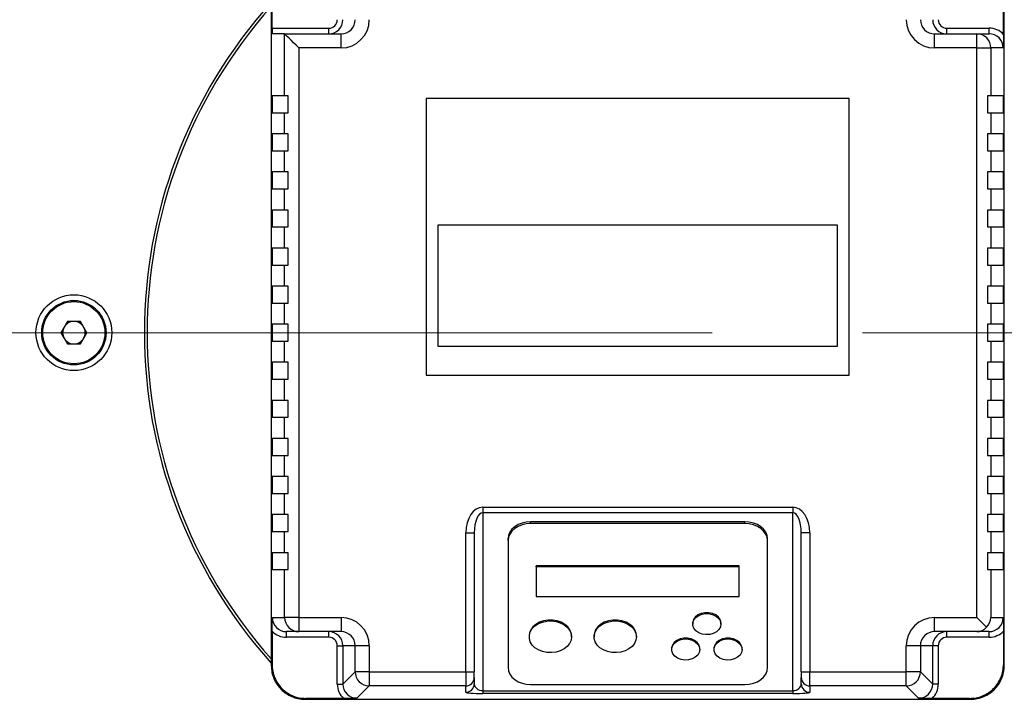
# Model space of a CAD drawing. Units: millimetres. Extents: x 4 to 416, y 4 to 293.
# Drawn here: x 82 to 99, y 208 to 219 of the extents above; entities that cross this region are included whole.
import ezdxf

# ---------------------------------------------------------------- set-up
doc = ezdxf.new("R2010")
doc.units = ezdxf.units.MM
doc.linetypes.add('CENTERX2', pattern=[20.32, 12.7, -2.54, 2.54, -2.54])
doc.layers.add('FORMAT', color=7, linetype='Continuous')

msp = doc.modelspace()

# ---------------------------------------------------------------- linework, layer by layer
at = {"color": 7, "linetype": 'Continuous', "lineweight": 25}
for p, q in [((86.611, 219.727), (86.611, 208.489)), ((86.626, 219.25), (86.626, 219.713)), ((98.978, 219.145), (98.978, 219.713)), ((98.992, 208.489), (98.992, 219.727)), ((86.626, 219.25), (87.583, 219.25)), ((87.583, 219.155), (87.583, 219.25)), ((98.021, 219.155), (98.021, 219.25)), ((98.021, 219.25), (98.735, 219.25)), ((98.735, 219.155), (98.735, 219.25)), ((86.837, 219.155), (86.631, 219.155)), ((86.837, 219.155), (87.79, 219.155)), ((86.838, 218.108), (86.838, 219.155)), ((87.79, 218.917), (87.79, 219.155)), ((97.814, 218.917), (97.814, 219.155)), ((97.814, 219.155), (98.528, 219.155)), ((98.528, 218.917), (98.528, 219.155)), ((98.528, 219.155), (98.735, 219.155)), ((87.076, 218.917), (87.076, 209.298)), ((87.79, 218.917), (87.076, 218.917)), ((98.528, 218.917), (97.814, 218.917)), ((98.528, 209.298), (98.528, 218.917)), ((98.528, 218.917), (98.766, 218.917)), ((98.766, 218.917), (98.766, 218.108)), ((98.973, 218.917), (98.766, 218.917)), ((86.626, 218.108), (86.626, 217.822)), ((86.838, 218.108), (86.626, 218.108)), ((86.897, 218.108), (86.838, 218.108)), ((86.897, 217.822), (86.897, 218.108)), ((96.373, 218.06), (89.23, 218.06)), ((89.23, 218.06), (89.23, 213.393)), ((96.373, 213.393), (96.373, 218.06)), ((98.707, 218.108), (98.707, 217.822)), ((98.766, 218.108), (98.707, 218.108)), ((98.978, 218.108), (98.766, 218.108)), ((98.978, 217.822), (98.978, 218.108)), ((86.626, 217.822), (86.838, 217.822)), ((86.838, 217.465), (86.838, 217.822)), ((86.838, 217.822), (86.897, 217.822)), ((98.707, 217.822), (98.766, 217.822)), ((98.766, 217.822), (98.766, 217.465)), ((98.766, 217.822), (98.978, 217.822)), ((86.626, 217.465), (86.626, 217.179)), ((86.838, 217.465), (86.626, 217.465)), ((86.897, 217.465), (86.838, 217.465)), ((86.897, 217.179), (86.897, 217.465)), ((98.766, 217.465), (98.707, 217.465)), ((98.707, 217.465), (98.707, 217.179)), ((98.978, 217.465), (98.766, 217.465)), ((98.978, 217.179), (98.978, 217.465)), ((86.626, 217.179), (86.838, 217.179)), ((86.838, 216.822), (86.838, 217.179)), ((86.838, 217.179), (86.897, 217.179)), ((98.707, 217.179), (98.766, 217.179)), ((98.766, 217.179), (98.766, 216.822)), ((98.766, 217.179), (98.978, 217.179)), ((86.626, 216.822), (86.626, 216.536)), ((86.838, 216.822), (86.626, 216.822)), ((86.897, 216.822), (86.838, 216.822)), ((86.897, 216.536), (86.897, 216.822)), ((98.766, 216.822), (98.707, 216.822)), ((98.707, 216.822), (98.707, 216.536)), ((98.978, 216.822), (98.766, 216.822)), ((98.978, 216.536), (98.978, 216.822)), ((86.626, 216.536), (86.838, 216.536)), ((86.838, 216.179), (86.838, 216.536)), ((86.838, 216.536), (86.897, 216.536)), ((98.707, 216.536), (98.766, 216.536)), ((98.766, 216.536), (98.766, 216.179)), ((98.766, 216.536), (98.978, 216.536)), ((86.626, 216.179), (86.626, 215.893)), ((86.838, 216.179), (86.626, 216.179)), ((86.897, 216.179), (86.838, 216.179)), ((86.897, 215.893), (86.897, 216.179)), ((98.766, 216.179), (98.707, 216.179)), ((98.707, 216.179), (98.707, 215.893)), ((98.978, 216.179), (98.766, 216.179)), ((98.978, 215.893), (98.978, 216.179)), ((86.626, 215.893), (86.838, 215.893)), ((86.838, 215.536), (86.838, 215.893)), ((86.838, 215.893), (86.897, 215.893)), ((89.427, 215.923), (89.427, 213.88)), ((96.176, 215.923), (89.427, 215.923)), ((96.176, 213.88), (96.176, 215.923)), ((98.707, 215.893), (98.766, 215.893)), ((98.766, 215.893), (98.766, 215.536)), ((98.766, 215.893), (98.978, 215.893)), ((86.626, 215.536), (86.626, 215.25)), ((86.838, 215.536), (86.626, 215.536)), ((86.897, 215.536), (86.838, 215.536)), ((86.897, 215.25), (86.897, 215.536)), ((98.766, 215.536), (98.707, 215.536)), ((98.707, 215.536), (98.707, 215.25)), ((98.978, 215.536), (98.766, 215.536)), ((98.978, 215.25), (98.978, 215.536)), ((86.626, 215.25), (86.838, 215.25)), ((86.838, 214.893), (86.838, 215.25)), ((86.838, 215.25), (86.897, 215.25)), ((98.707, 215.25), (98.766, 215.25)), ((98.766, 215.25), (98.766, 214.893)), ((98.766, 215.25), (98.978, 215.25)), ((86.626, 214.893), (86.626, 214.608)), ((86.838, 214.893), (86.626, 214.893)), ((86.897, 214.893), (86.838, 214.893)), ((86.897, 214.608), (86.897, 214.893)), ((98.766, 214.893), (98.707, 214.893)), ((98.707, 214.893), (98.707, 214.608)), ((98.978, 214.893), (98.766, 214.893)), ((98.978, 214.608), (98.978, 214.893)), ((86.626, 214.608), (86.838, 214.608)), ((86.838, 214.25), (86.838, 214.608)), ((86.838, 214.608), (86.897, 214.608)), ((98.707, 214.608), (98.766, 214.608)), ((98.766, 214.608), (98.766, 214.25)), ((98.766, 214.608), (98.978, 214.608)), ((83.168, 214.298), (83.058, 214.108)), ((83.388, 214.298), (83.168, 214.298)), ((83.498, 214.108), (83.388, 214.298)), ((86.626, 214.25), (86.626, 213.965)), ((86.838, 214.25), (86.626, 214.25)), ((86.897, 214.25), (86.838, 214.25)), ((86.897, 213.965), (86.897, 214.25)), ((98.766, 214.25), (98.707, 214.25)), ((98.707, 214.25), (98.707, 213.965)), ((98.978, 214.25), (98.766, 214.25)), ((98.978, 213.965), (98.978, 214.25)), ((83.058, 214.108), (83.168, 213.917)), ((83.388, 213.917), (83.498, 214.108)), ((83.168, 213.917), (83.388, 213.917)), ((86.626, 213.965), (86.838, 213.965)), ((86.838, 213.608), (86.838, 213.965)), ((86.838, 213.965), (86.897, 213.965)), ((89.427, 213.88), (96.176, 213.88)), ((98.707, 213.965), (98.766, 213.965)), ((98.766, 213.965), (98.766, 213.608)), ((98.766, 213.965), (98.978, 213.965)), ((86.626, 213.608), (86.626, 213.322)), ((86.838, 213.608), (86.626, 213.608)), ((86.897, 213.608), (86.838, 213.608)), ((86.897, 213.322), (86.897, 213.608)), ((98.766, 213.608), (98.707, 213.608)), ((98.707, 213.608), (98.707, 213.322)), ((98.978, 213.608), (98.766, 213.608)), ((98.978, 213.322), (98.978, 213.608)), ((89.23, 213.393), (96.373, 213.393)), ((86.626, 213.322), (86.838, 213.322)), ((86.838, 212.965), (86.838, 213.322)), ((86.838, 213.322), (86.897, 213.322)), ((98.707, 213.322), (98.766, 213.322)), ((98.766, 213.322), (98.766, 212.965)), ((98.766, 213.322), (98.978, 213.322)), ((86.626, 212.965), (86.626, 212.679)), ((86.838, 212.965), (86.626, 212.965)), ((86.897, 212.965), (86.838, 212.965)), ((86.897, 212.679), (86.897, 212.965)), ((98.766, 212.965), (98.707, 212.965)), ((98.707, 212.965), (98.707, 212.679)), ((98.978, 212.965), (98.766, 212.965)), ((98.978, 212.679), (98.978, 212.965)), ((86.626, 212.679), (86.838, 212.679)), ((86.838, 212.322), (86.838, 212.679)), ((86.838, 212.679), (86.897, 212.679)), ((98.707, 212.679), (98.766, 212.679)), ((98.766, 212.679), (98.766, 212.322)), ((98.766, 212.679), (98.978, 212.679)), ((86.626, 212.322), (86.626, 212.036)), ((86.838, 212.322), (86.626, 212.322)), ((86.897, 212.322), (86.838, 212.322)), ((86.897, 212.036), (86.897, 212.322)), ((98.766, 212.322), (98.707, 212.322)), ((98.707, 212.322), (98.707, 212.036)), ((98.978, 212.322), (98.766, 212.322)), ((98.978, 212.036), (98.978, 212.322)), ((86.626, 212.036), (86.838, 212.036)), ((86.838, 211.679), (86.838, 212.036)), ((86.838, 212.036), (86.897, 212.036)), ((98.707, 212.036), (98.766, 212.036)), ((98.766, 212.036), (98.766, 211.679)), ((98.766, 212.036), (98.978, 212.036)), ((86.626, 211.679), (86.626, 211.393)), ((86.838, 211.679), (86.626, 211.679)), ((86.897, 211.679), (86.838, 211.679)), ((86.897, 211.393), (86.897, 211.679)), ((98.766, 211.679), (98.707, 211.679)), ((98.707, 211.679), (98.707, 211.393)), ((98.978, 211.679), (98.766, 211.679)), ((98.978, 211.393), (98.978, 211.679)), ((86.626, 211.393), (86.838, 211.393)), ((86.838, 211.036), (86.838, 211.393)), ((86.838, 211.393), (86.897, 211.393)), ((98.707, 211.393), (98.766, 211.393)), ((98.766, 211.393), (98.766, 211.036)), ((98.766, 211.393), (98.978, 211.393)), ((86.626, 211.036), (86.626, 210.75)), ((86.838, 211.036), (86.626, 211.036)), ((86.897, 211.036), (86.838, 211.036)), ((86.897, 210.75), (86.897, 211.036)), ((90.183, 211.161), (95.421, 211.161)), ((90.183, 211.161), (90.183, 211.067)), ((95.421, 211.067), (90.183, 211.067)), ((90.183, 211.067), (90.183, 208.063)), ((95.421, 211.161), (95.421, 211.067)), ((95.421, 208.063), (95.421, 211.067)), ((98.766, 211.036), (98.707, 211.036)), ((98.707, 211.036), (98.707, 210.75)), ((98.978, 211.036), (98.766, 211.036)), ((98.978, 210.75), (98.978, 211.036)), ((94.611, 210.916), (90.992, 210.916)), ((90.992, 210.884), (90.992, 210.916)), ((94.611, 210.884), (90.992, 210.884)), ((94.611, 210.884), (94.611, 210.916)), ((86.626, 210.75), (86.838, 210.75)), ((86.838, 210.393), (86.838, 210.75)), ((86.838, 210.75), (86.897, 210.75)), ((89.897, 208.382), (89.897, 210.729)), ((89.897, 210.729), (90.04, 210.729)), ((90.04, 210.729), (90.04, 208.382)), ((95.707, 210.729), (95.564, 210.729)), ((95.564, 208.382), (95.564, 210.729)), ((95.707, 210.729), (95.707, 208.382)), ((98.707, 210.75), (98.766, 210.75)), ((98.766, 210.75), (98.766, 210.393)), ((98.766, 210.75), (98.978, 210.75)), ((90.611, 210.598), (90.611, 210.63)), ((90.611, 210.598), (90.611, 208.452)), ((94.992, 210.598), (94.992, 210.63)), ((94.992, 208.452), (94.992, 210.598)), ((86.626, 210.393), (86.626, 210.108)), ((86.838, 210.393), (86.626, 210.393)), ((86.897, 210.393), (86.838, 210.393)), ((86.897, 210.108), (86.897, 210.393)), ((98.766, 210.393), (98.707, 210.393)), ((98.707, 210.393), (98.707, 210.108)), ((98.978, 210.393), (98.766, 210.393)), ((98.978, 210.108), (98.978, 210.393)), ((86.626, 210.108), (86.838, 210.108)), ((86.838, 209.298), (86.838, 210.108)), ((86.838, 210.108), (86.897, 210.108)), ((94.516, 210.169), (91.088, 210.169)), ((91.088, 210.153), (91.088, 210.169)), ((94.516, 210.153), (91.088, 210.153)), ((91.088, 210.153), (91.088, 209.652)), ((94.516, 210.153), (94.516, 210.169)), ((94.516, 209.652), (94.516, 210.153)), ((98.707, 210.108), (98.766, 210.108)), ((98.766, 210.108), (98.766, 209.298)), ((98.766, 210.108), (98.978, 210.108)), ((91.088, 209.652), (94.516, 209.652)), ((86.63, 209.298), (86.838, 209.298)), ((87.076, 209.298), (86.838, 209.298)), ((87.076, 209.298), (87.79, 209.298)), ((87.076, 209.298), (87.076, 209.06)), ((87.79, 209.298), (87.79, 209.06)), ((93.73, 209.203), (93.73, 209.187)), ((94.207, 209.187), (94.207, 209.203)), ((97.814, 209.298), (98.528, 209.298)), ((97.814, 209.06), (97.814, 209.298)), ((98.766, 209.298), (98.973, 209.298)), ((86.626, 209.07), (86.626, 208.502)), ((87.076, 209.06), (86.869, 209.06)), ((86.869, 208.965), (86.869, 209.06)), ((87.79, 209.06), (87.076, 209.06)), ((87.583, 208.965), (87.583, 209.06)), ((98.528, 209.06), (97.814, 209.06)), ((98.021, 208.965), (98.021, 209.06)), ((98.735, 209.06), (98.528, 209.06)), ((98.735, 208.965), (98.735, 209.06)), ((98.978, 209.07), (98.978, 208.502)), ((87.583, 208.965), (86.869, 208.965)), ((90.969, 208.988), (90.969, 208.973)), ((91.683, 208.973), (91.683, 208.988)), ((92.064, 208.988), (92.064, 208.973)), ((92.778, 208.973), (92.778, 208.988)), ((98.735, 208.965), (98.021, 208.965)), ((87.726, 208.822), (87.821, 208.822)), ((87.726, 208.174), (87.726, 208.822)), ((87.821, 208.822), (87.821, 208.174)), ((88.029, 208.822), (87.821, 208.822)), ((88.029, 208.382), (88.029, 208.822)), ((88.266, 208.822), (88.029, 208.822)), ((88.266, 208.822), (88.266, 208.382)), ((93.373, 208.774), (93.373, 208.758)), ((93.85, 208.758), (93.85, 208.774)), ((94.088, 208.774), (94.088, 208.758)), ((94.564, 208.758), (94.564, 208.774)), ((97.337, 208.382), (97.337, 208.822)), ((97.575, 208.822), (97.337, 208.822)), ((97.575, 208.822), (97.575, 208.382)), ((97.783, 208.822), (97.575, 208.822)), ((97.783, 208.174), (97.783, 208.822)), ((97.878, 208.822), (97.783, 208.822)), ((97.878, 208.822), (97.878, 208.174)), ((86.611, 208.489), (86.626, 208.502)), ((87.821, 208.174), (88.029, 208.382)), ((88.266, 208.382), (88.029, 208.382)), ((88.266, 208.382), (89.897, 208.382)), ((88.266, 208.382), (88.266, 208.144)), ((89.897, 208.382), (90.04, 208.382)), ((89.897, 208.382), (89.897, 208.144)), ((90.04, 208.286), (90.04, 208.382)), ((95.564, 208.382), (95.707, 208.382)), ((95.564, 208.382), (95.564, 208.286)), ((95.707, 208.382), (97.337, 208.382)), ((95.707, 208.144), (95.707, 208.382)), ((97.337, 208.144), (97.337, 208.382)), ((97.575, 208.382), (97.337, 208.382)), ((97.575, 208.382), (97.783, 208.174)), ((98.978, 208.502), (98.992, 208.489)), ((90.04, 208.286), (90.04, 208.178)), ((95.564, 208.178), (95.564, 208.286)), ((87.726, 208.174), (87.821, 208.174)), ((88.266, 208.144), (88.059, 207.936)), ((89.897, 208.144), (88.266, 208.144)), ((89.897, 208.035), (89.897, 208.144)), ((90.183, 208.063), (95.421, 208.063)), ((90.183, 208.063), (90.183, 208.015)), ((90.992, 208.166), (94.611, 208.166)), ((95.421, 208.063), (95.421, 208.015)), ((97.337, 208.144), (95.707, 208.144)), ((95.707, 208.144), (95.707, 208.035)), ((97.545, 207.936), (97.337, 208.144)), ((97.878, 208.174), (97.783, 208.174)), ((87.197, 207.932), (87.183, 207.917)), ((87.183, 207.917), (98.421, 207.917)), ((87.83, 207.932), (87.197, 207.932)), ((95.421, 208.015), (90.183, 208.015)), ((98.407, 207.932), (97.773, 207.932)), ((98.407, 207.932), (98.421, 207.917))]:
    msp.add_line(p, q, dxfattribs=at)
at = {"color": 7, "linetype": 'Continuous', "lineweight": 25, "flags": 128}
for points in [[(87.076, 218.917), (87.031, 218.962), (86.988, 219.005), (86.947, 219.046), (86.912, 219.081), (86.882, 219.111), (86.86, 219.134), (86.845, 219.148), (86.838, 219.155)], [(90.992, 210.916), (90.918, 210.91), (90.847, 210.894), (90.781, 210.868), (90.723, 210.832), (90.676, 210.789), (90.64, 210.739), (90.619, 210.685), (90.611, 210.63)], [(90.992, 210.884), (90.918, 210.879), (90.847, 210.863), (90.781, 210.836), (90.723, 210.801), (90.676, 210.757), (90.64, 210.708), (90.619, 210.654), (90.611, 210.598)], [(94.992, 210.63), (94.985, 210.685), (94.963, 210.739), (94.928, 210.789), (94.881, 210.832), (94.823, 210.868), (94.757, 210.894), (94.686, 210.91), (94.611, 210.916)], [(94.992, 210.598), (94.985, 210.654), (94.963, 210.708), (94.928, 210.757), (94.881, 210.801), (94.823, 210.836), (94.757, 210.863), (94.686, 210.879), (94.611, 210.884)], [(94.207, 209.203), (94.206, 209.215), (94.193, 209.263), (94.163, 209.306), (94.119, 209.342), (94.063, 209.367), (94.001, 209.38), (93.936, 209.38), (93.874, 209.367), (93.818, 209.342), (93.774, 209.306), (93.744, 209.263), (93.731, 209.215), (93.73, 209.203)], [(94.207, 209.187), (94.198, 209.139), (94.172, 209.094), (94.131, 209.057), (94.078, 209.029), (94.017, 209.012), (93.952, 209.009), (93.889, 209.019), (93.831, 209.041), (93.784, 209.074), (93.75, 209.116), (93.733, 209.163), (93.733, 209.212), (93.75, 209.259), (93.784, 209.3), (93.831, 209.333), (93.889, 209.356), (93.952, 209.366), (94.017, 209.362), (94.078, 209.346), (94.131, 209.318), (94.172, 209.28), (94.198, 209.236), (94.207, 209.187)], [(91.683, 208.988), (91.678, 209.032), (91.657, 209.088), (91.621, 209.139), (91.571, 209.183), (91.51, 209.218), (91.44, 209.243), (91.364, 209.255), (91.287, 209.255), (91.212, 209.243), (91.142, 209.218), (91.08, 209.183), (91.03, 209.139), (90.994, 209.088), (90.973, 209.032), (90.969, 208.988)], [(91.683, 208.973), (91.675, 208.915), (91.65, 208.86), (91.61, 208.81), (91.557, 208.768), (91.493, 208.736), (91.421, 208.714), (91.345, 208.705), (91.268, 208.708), (91.194, 208.723), (91.125, 208.751), (91.066, 208.788), (91.02, 208.834), (90.987, 208.887), (90.971, 208.944), (90.971, 209.002), (90.987, 209.058), (91.02, 209.111), (91.066, 209.157), (91.125, 209.195), (91.194, 209.222), (91.268, 209.237), (91.345, 209.241), (91.421, 209.231), (91.493, 209.21), (91.557, 209.177), (91.61, 209.135), (91.65, 209.085), (91.675, 209.03), (91.683, 208.973)], [(92.778, 208.988), (92.773, 209.032), (92.753, 209.088), (92.717, 209.139), (92.667, 209.183), (92.605, 209.218), (92.535, 209.243), (92.46, 209.255), (92.382, 209.255), (92.307, 209.243), (92.237, 209.218), (92.175, 209.183), (92.125, 209.139), (92.089, 209.088), (92.069, 209.032), (92.064, 208.988)], [(92.778, 208.973), (92.77, 208.915), (92.745, 208.86), (92.705, 208.81), (92.652, 208.768), (92.588, 208.736), (92.516, 208.714), (92.44, 208.705), (92.363, 208.708), (92.289, 208.723), (92.221, 208.751), (92.162, 208.788), (92.115, 208.834), (92.083, 208.887), (92.066, 208.944), (92.066, 209.002), (92.083, 209.058), (92.115, 209.111), (92.162, 209.157), (92.221, 209.195), (92.289, 209.222), (92.363, 209.237), (92.44, 209.241), (92.516, 209.231), (92.588, 209.21), (92.652, 209.177), (92.705, 209.135), (92.745, 209.085), (92.77, 209.03), (92.778, 208.973)], [(98.692, 209.134), (98.656, 209.17), (98.616, 209.21), (98.573, 209.253), (98.528, 209.298)], [(93.85, 208.774), (93.849, 208.786), (93.836, 208.834), (93.806, 208.877), (93.762, 208.912), (93.706, 208.938), (93.644, 208.951), (93.579, 208.951), (93.517, 208.938), (93.461, 208.912), (93.417, 208.877), (93.387, 208.834), (93.374, 208.786), (93.373, 208.774)], [(93.85, 208.758), (93.841, 208.71), (93.815, 208.665), (93.774, 208.627), (93.721, 208.599), (93.66, 208.583), (93.595, 208.58), (93.532, 208.589), (93.474, 208.612), (93.427, 208.645), (93.393, 208.687), (93.376, 208.734), (93.376, 208.782), (93.393, 208.829), (93.427, 208.871), (93.474, 208.904), (93.532, 208.927), (93.595, 208.936), (93.66, 208.933), (93.721, 208.917), (93.774, 208.889), (93.815, 208.851), (93.841, 208.806), (93.85, 208.758)], [(94.564, 208.774), (94.563, 208.786), (94.55, 208.834), (94.52, 208.877), (94.476, 208.912), (94.421, 208.938), (94.358, 208.951), (94.293, 208.951), (94.231, 208.938), (94.175, 208.912), (94.131, 208.877), (94.101, 208.834), (94.088, 208.786), (94.088, 208.774)], [(94.564, 208.758), (94.555, 208.71), (94.529, 208.665), (94.488, 208.627), (94.435, 208.599), (94.374, 208.583), (94.309, 208.58), (94.246, 208.589), (94.188, 208.612), (94.141, 208.645), (94.107, 208.687), (94.09, 208.734), (94.09, 208.782), (94.107, 208.829), (94.141, 208.871), (94.188, 208.904), (94.246, 208.927), (94.309, 208.936), (94.374, 208.933), (94.435, 208.917), (94.488, 208.889), (94.529, 208.851), (94.555, 208.806), (94.564, 208.758)], [(90.611, 208.452), (90.619, 208.396), (90.64, 208.342), (90.676, 208.293), (90.723, 208.249), (90.781, 208.214), (90.847, 208.187), (90.918, 208.171), (90.992, 208.166)], [(94.611, 208.166), (94.686, 208.171), (94.757, 208.187), (94.823, 208.214), (94.881, 208.249), (94.928, 208.293), (94.963, 208.342), (94.985, 208.396), (94.992, 208.452)]]:
    msp.add_lwpolyline(points, dxfattribs=at)
at = {"color": 7, "linetype": 'Continuous', "lineweight": 18}
msp.add_circle((83.278, 214.108), 39.952, dxfattribs=at)
at = {"color": 7, "linetype": 'Continuous', "lineweight": 25}
for radius in [0.64, 0.544, 0.525]:
    msp.add_circle((83.278, 214.108), radius, dxfattribs=at)
for centre, radius, start, end in [((92.802, 214.108), 8.333, 137.9754, 222.0246), ((98.528, 218.917), 0.238, 359.9635, 89.9636), ((83.278, 214.108), 0.19, 150, 210), ((83.278, 214.108), 0.19, 90, 150), ((83.278, 214.108), 0.19, 30, 90), ((83.278, 214.108), 0.19, 330, 30), ((83.278, 214.108), 0.19, 210, 270), ((83.278, 214.108), 0.19, 270, 330), ((87.076, 209.298), 0.238, 179.963, 269.9638), ((88.267, 208.382), 0.239, 180.1707, 269.8293), ((97.337, 208.382), 0.239, 270.1706, 359.8295), ((89.897, 208.287), 0.143, 269.9639, 359.9628), ((95.707, 208.287), 0.143, 180.0368, 270.0362), ((89.897, 208.178), 0.143, 269.9635, 359.963), ((95.707, 208.178), 0.143, 180.0366, 270.0366)]:
    msp.add_arc(centre, radius, start, end, dxfattribs=at)
at = {"color": 8, "linetype": 'Continuous', "lineweight": 25}
msp.add_arc((92.802, 214.108), 8.286, 138.3421, 221.6579, dxfattribs=at)
at = {"color": 7, "linetype": 'Continuous', "lineweight": 25}
for centre, major_axis, ratio, start_param, end_param in [((87.583, 219.393), (0.238, 0), 0.999745, 4.712389, 6.283185), ((87.583, 219.393), (0.143, 0), 0.998727, 4.712389, 6.283185), ((87.79, 219.393), (0.477, 0), 0.998727, 4.712389, 6.283185), ((87.79, 219.393), (0.239, 0), 0.996192, 4.712389, 6.283185), ((97.814, 219.393), (0.477, 0), 0.998727, 3.141593, 4.712389), ((97.814, 219.393), (0.239, 0), 0.996192, 3.141593, 4.712389), ((98.021, 219.393), (0.238, 0), 0.999745, 3.141593, 4.712389), ((98.021, 219.393), (0.143, 0), 0.998727, 3.141593, 4.712389), ((86.631, 219.25), (0, 0.0952), 0.050505, 1.570796, 3.141593), ((98.735, 218.917), (0.334, 0), 0.998727, 0.754378, 1.570796), ((86.837, 218.917), (0, 0.238), 0.050505, 6.232723, 6.283185), ((98.735, 218.917), (0.239, 0), 0.997712, 0, 1.570796), ((90.183, 210.729), (0, -0.433), 0.660019, 3.141593, 4.712389), ((90.183, 210.729), (0, 0.339), 0.421906, 0, 1.570796), ((95.421, 210.729), (0, 0.433), 0.660019, 4.712389, 6.283185), ((95.421, 210.729), (0, 0.339), 0.421906, 4.712389, 6.283185), ((86.869, 209.298), (0.239, 0), 0.997712, 3.141593, 4.712389), ((87.79, 208.822), (-0.477, 0), 0.998727, 3.141593, 4.712389), ((97.814, 208.822), (-0.477, 0), 0.998727, 4.712389, 6.283185), ((98.528, 209.298), (0.173, 0.173), 0.95077, 4.712389, 5.472556), ((98.735, 209.298), (0.239, 0), 0.997712, 4.712389, 6.283185), ((86.869, 209.298), (-0.334, 0), 0.998727, 0.754378, 1.570796), ((87.583, 208.822), (0.238, 0), 0.999745, 0, 1.570796), ((87.79, 208.822), (0.239, 0), 0.996192, 0, 1.570796), ((97.814, 208.822), (0.239, 0), 0.996192, 1.570796, 3.141593), ((98.021, 208.822), (0.238, 0), 0.999745, 1.570796, 3.141593), ((98.528, 209.298), (0, 0.238), 0.95077, 3.141593, 3.952222), ((98.735, 209.298), (-0.334, 0), 0.998727, 1.570796, 2.387214), ((87.583, 208.822), (-0.143, 0), 0.998727, 3.141593, 4.712389), ((98.021, 208.822), (-0.143, 0), 0.998727, 4.712389, 6.283185), ((88.06, 208.175), (-0.236, -0.236), 0.997459, 5.499059, 6.312933), ((88.06, 208.175), (0.169, 0.169), 0.995438, 2.357467, 3.925719), ((90.183, 208.178), (0.143, 0), 0.800718, 3.141593, 4.712389), ((95.421, 208.178), (0.143, 0), 0.800718, 4.712389, 6.283185), ((97.544, 208.175), (0.169, -0.169), 0.995438, 5.499059, 7.067311), ((97.544, 208.175), (-0.236, 0.236), 0.997459, 3.111845, 3.925719), ((90.183, 208.035), (0.286, 0), 0.07035, 3.141593, 4.712389), ((95.421, 208.035), (0.286, 0), 0.07035, 4.712389, 6.283185)]:
    msp.add_ellipse(centre, major_axis=major_axis, ratio=ratio, start_param=start_param, end_param=end_param, dxfattribs=at)
for points, knots in [([(98.978, 219.145), (98.978, 219.119), (98.977, 219.065), (98.976, 218.99), (98.974, 218.942), (98.973, 218.917), (98.973, 218.917)], [0, 0, 0, 0, 0.316155, 0.653081, 0.997294, 1, 1, 1, 1]), ([(86.626, 209.07), (86.626, 209.096), (86.626, 209.15), (86.628, 209.225), (86.63, 209.274), (86.63, 209.298), (86.63, 209.298)], [0, 0, 0, 0, 0.316155, 0.653081, 0.997294, 1, 1, 1, 1]), ([(98.973, 209.298), (98.973, 209.298), (98.974, 209.274), (98.976, 209.226), (98.977, 209.151), (98.978, 209.096), (98.978, 209.07)], [0, 0, 0, 0, 0.002706, 0.341356, 0.683842, 1, 1, 1, 1]), ([(86.611, 208.488), (86.614, 208.449), (86.618, 208.372), (86.654, 208.263), (86.707, 208.166), (86.776, 208.082), (86.86, 208.013), (86.958, 207.96), (87.067, 207.924), (87.143, 207.919), (87.182, 207.917)], [0, 0, 0, 0, 0.130123, 0.256829, 0.38012, 0.500001, 0.619888, 0.743182, 0.869885, 1, 1, 1, 1]), ([(86.626, 208.502), (86.628, 208.465), (86.632, 208.39), (86.666, 208.282), (86.719, 208.183), (86.79, 208.096), (86.877, 208.024), (86.977, 207.972), (87.084, 207.938), (87.159, 207.934), (87.197, 207.932)], [0, 0, 0, 0, 0.125061, 0.250084, 0.375034, 0.5, 0.624927, 0.749915, 0.87492, 1, 1, 1, 1]), ([(98.407, 207.932), (98.445, 207.934), (98.519, 207.938), (98.627, 207.972), (98.727, 208.024), (98.813, 208.096), (98.885, 208.183), (98.938, 208.282), (98.972, 208.39), (98.976, 208.465), (98.978, 208.502)], [0, 0, 0, 0, 0.125061, 0.250084, 0.375035, 0.5, 0.624926, 0.749915, 0.874919, 1, 1, 1, 1]), ([(98.422, 207.917), (98.461, 207.919), (98.537, 207.924), (98.646, 207.96), (98.743, 208.013), (98.827, 208.082), (98.897, 208.166), (98.95, 208.263), (98.985, 208.372), (98.99, 208.449), (98.992, 208.488)], [0, 0, 0, 0, 0.130123, 0.256828, 0.380119, 0.5, 0.619888, 0.743182, 0.869884, 1, 1, 1, 1]), ([(88.059, 207.936), (88.059, 207.936), (88.035, 207.935), (87.986, 207.934), (87.911, 207.932), (87.857, 207.932), (87.83, 207.932)], [0, 0, 0, 0, 0.0027103, 0.3415404, 0.6841775, 1, 1, 1, 1]), ([(97.773, 207.932), (97.747, 207.932), (97.693, 207.932), (97.618, 207.934), (97.57, 207.935), (97.545, 207.936), (97.545, 207.936)], [0, 0, 0, 0, 0.315817, 0.65292, 0.99729, 1, 1, 1, 1])]:
    msp.add_open_spline(points, degree=3, knots=knots, dxfattribs=at)
at = {"layer": 'FORMAT', "color": 7, "linetype": 'CENTERX2', "lineweight": 18}
msp.add_line((61.04, 214.108), (143.611, 214.108), dxfattribs=at)

doc.saveas('drawing.dxf')
